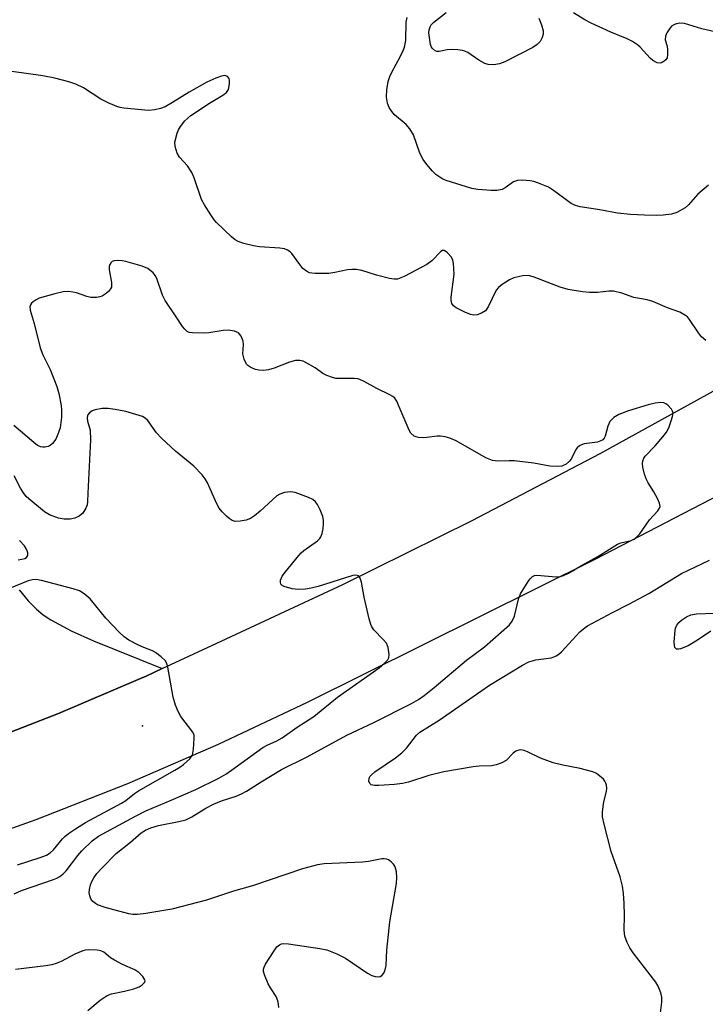
# Model space of a CAD drawing. Units: inches. Extents: x 1333761 to 1339761, y 513446 to 517447.
# Drawn here: x 1338288 to 1338454, y 514699 to 514936 of the extents above; entities that cross this region are included whole.
import ezdxf

# ---------------------------------------------------------------- set-up
doc = ezdxf.new("R2010")
doc.units = ezdxf.units.IN
doc.header["$MEASUREMENT"] = 0
for name, color, linetype in [('ELEV-Spot Elevation', 7, 'Continuous'), ('TRANS-Road', 130, 'Continuous'), ('Undefined', 1, 'Continuous')]:
    doc.layers.add(name, color=color, linetype=linetype)

msp = doc.modelspace()

# ---------------------------------------------------------------- linework, layer by layer
at = {"layer": 'ELEV-Spot Elevation'}
msp.add_point((1338317.72, 514766.03, 285.61), dxfattribs=at)
at = {"layer": 'TRANS-Road'}
for points in [[(1338997.11, 515060.55), (1338931.41, 515034.78), (1338869.54, 515012.24), (1338813.02, 514988.99), (1338740.19, 514957.56), (1338678.4, 514930.21), (1338613.1, 514899.41), (1338574.74, 514880.98), (1338550.23, 514869.21), (1338542.05, 514865.08), (1338493.91, 514840.81), (1338486.75, 514837.2), (1338426.89, 514806.19), (1338357.46, 514771.66), (1338335.96, 514761.49), (1338314.13, 514752.04), (1338292, 514743.32), (1338269.6, 514735.33), (1338246.94, 514728.1), (1338224.05, 514721.62), (1338216, 514719.54), (1338189.34, 514711.81), (1338162.47, 514704.84), (1338135.41, 514698.65)], [(1338276.04, 514760.7), (1338297.49, 514769), (1338317.28, 514777.45), (1338318.65, 514778.03), (1338322.5, 514779.82), (1338334.5, 514785.38), (1338366.07, 514800.12), (1338397.29, 514815.58), (1338428.16, 514831.74), (1338458.64, 514848.59)], [(1338287.99, 514798.83), (1338290.14, 514796.21), (1338292.14, 514794.13), (1338293.73, 514792.82), (1338295.58, 514791.56), (1338300.53, 514788.91), (1338305.91, 514786.56), (1338322.5, 514779.82), (1338318.65, 514778.03), (1338317.28, 514777.45), (1338297.49, 514769), (1338276.04, 514760.7)]]:
    msp.add_lwpolyline(points, dxfattribs=at)
at = {"layer": 'Undefined'}
for points, elevation in [([(1338454.3, 514896.53), (1338451.74, 514894.34), (1338449.5, 514891.77), (1338448.64, 514891.02), (1338446.69, 514889.94), (1338445.34, 514889.54), (1338443.35, 514889.28), (1338441.66, 514889.22), (1338438.85, 514889.23), (1338435.44, 514889.43), (1338432.34, 514889.77), (1338428.11, 514890.58), (1338423.3, 514891.25), (1338422.19, 514891.58), (1338421.2, 514892.07), (1338416.89, 514895.22), (1338415.68, 514896), (1338413.26, 514897.01), (1338412.16, 514897.37), (1338411.31, 514897.55), (1338409.33, 514897.72), (1338408.24, 514897.63), (1338407.26, 514897.27), (1338405.26, 514895.83), (1338404.5, 514895.47), (1338403.25, 514895.25), (1338401.86, 514895.25), (1338398.63, 514895.47), (1338397.19, 514895.72), (1338391, 514897.66), (1338390.19, 514897.98), (1338389.44, 514898.41), (1338388.54, 514899.1), (1338387.7, 514899.91), (1338386.33, 514901.49), (1338385.46, 514902.69), (1338384.68, 514904.26), (1338383.13, 514908.65), (1338382.26, 514910.08), (1338381.35, 514911.12), (1338378.57, 514913.47), (1338377.86, 514914.31), (1338377.26, 514915.24), (1338376.83, 514916.3), (1338376.61, 514917.72), (1338376.71, 514919.5), (1338377.03, 514921.56), (1338377.4, 514922.7), (1338377.87, 514923.79), (1338380.01, 514927.67), (1338380.65, 514929), (1338380.95, 514929.8), (1338381.24, 514931.43), (1338381.36, 514935.82), (1338381.61, 514936.94)], 294), ([(1338413.33, 514936.8), (1338414.04, 514935.16), (1338414.37, 514933.76), (1338414.4, 514932.93), (1338414.19, 514932.14), (1338413.68, 514931.17), (1338412.98, 514930.45), (1338411.9, 514929.76), (1338405.12, 514926.25), (1338403.86, 514925.77), (1338402.5, 514925.57), (1338401.12, 514925.62), (1338400.33, 514925.86), (1338398.85, 514926.7), (1338396.25, 514928.49), (1338395.5, 514928.87), (1338394.95, 514929.02), (1338393.82, 514929.18), (1338392.36, 514929.25), (1338391.21, 514929.17), (1338389.29, 514928.77), (1338388.77, 514928.79), (1338388.33, 514928.94), (1338387.59, 514929.54), (1338387.35, 514929.96), (1338387.2, 514930.45), (1338386.85, 514933.3), (1338386.88, 514933.97), (1338387.11, 514934.75), (1338387.4, 514935.21), (1338388, 514935.81), (1338390.97, 514938.19)], 296), ([(1338457.93, 514933.05), (1338452.66, 514934.22), (1338448.51, 514935.51), (1338447.39, 514935.57), (1338446.58, 514935.45), (1338446.07, 514935.3), (1338445.4, 514934.85), (1338444.85, 514934.2), (1338444.22, 514933.23), (1338443.94, 514932.49), (1338443.88, 514931.54), (1338444.29, 514930.02), (1338444.43, 514929.16), (1338444.44, 514928), (1338444.29, 514927.2), (1338444.03, 514926.76), (1338443.63, 514926.41), (1338443.16, 514926.14), (1338442.65, 514925.98), (1338441.88, 514926.06), (1338440.9, 514926.6), (1338440.25, 514927.19), (1338437.85, 514929.83), (1338437.17, 514930.38), (1338435.94, 514931.17), (1338434.67, 514931.8), (1338430.73, 514933.44), (1338425.96, 514935.61), (1338424.43, 514936.44), (1338421.7, 514938.11)], 296), ([(1338453.69, 514858.98), (1338452.61, 514859.91), (1338451.88, 514860.85), (1338449.75, 514864.06), (1338449.2, 514864.73), (1338448.79, 514865.08), (1338447.42, 514865.82), (1338444.39, 514866.91), (1338440.85, 514868.42), (1338439.54, 514868.8), (1338436.25, 514869.43), (1338433.36, 514870.41), (1338431.35, 514870.9), (1338430.24, 514870.95), (1338427.53, 514870.63), (1338425.6, 514870.56), (1338423.88, 514870.75), (1338420.46, 514871.32), (1338418.48, 514871.92), (1338412.2, 514874.33), (1338410.86, 514874.67), (1338409.5, 514874.59), (1338407.34, 514874.1), (1338406.28, 514873.62), (1338404.51, 514872.53), (1338403.59, 514871.81), (1338403.05, 514871.14), (1338401.12, 514867.14), (1338400.47, 514866.21), (1338399.54, 514865.61), (1338398.48, 514865.21), (1338397.66, 514865.1), (1338396.86, 514865.27), (1338395.51, 514865.83), (1338393.41, 514866.88), (1338392.74, 514867.36), (1338392.34, 514867.93), (1338392.18, 514868.63), (1338392.2, 514869.47), (1338392.91, 514875.02), (1338392.81, 514877.61), (1338392.64, 514878.43), (1338392.27, 514879.16), (1338391.33, 514880.2), (1338390.92, 514880.52), (1338390.52, 514880.72), (1338390.11, 514880.7), (1338389.71, 514880.47), (1338387.52, 514878.22), (1338386.36, 514877.35), (1338380.86, 514874.47), (1338380.07, 514874.1), (1338379.26, 514873.84), (1338378.46, 514873.8), (1338377.33, 514873.99), (1338374.2, 514874.81), (1338370.67, 514875.88), (1338369.39, 514876.13), (1338368.27, 514876.15), (1338367.16, 514876.05), (1338364.16, 514875.39), (1338362.73, 514875.21), (1338359.43, 514875.16), (1338358.55, 514875.23), (1338357.99, 514875.36), (1338357.27, 514875.72), (1338356.42, 514876.41), (1338355.66, 514877.32), (1338353.73, 514880), (1338353.33, 514880.42), (1338352.72, 514880.84), (1338351.97, 514881.1), (1338350.9, 514881.28), (1338345.95, 514881.61), (1338344.5, 514881.83), (1338342.21, 514882.46), (1338340.82, 514882.93), (1338340.06, 514883.33), (1338339.17, 514884.05), (1338335.6, 514887.48), (1338335.04, 514888.14), (1338334.22, 514889.33), (1338332.67, 514891.79), (1338331.99, 514893.06), (1338330.2, 514898.26), (1338329.64, 514899.59), (1338328.55, 514901.13), (1338326.65, 514903.27), (1338326.11, 514904.23), (1338325.6, 514905.81), (1338325.57, 514906.89), (1338326.13, 514909.08), (1338326.44, 514909.88), (1338326.87, 514910.65), (1338327.96, 514912.04), (1338329.38, 514913.28), (1338333.88, 514916.27), (1338337.12, 514918.22), (1338338.01, 514918.9), (1338338.48, 514919.61), (1338338.72, 514920.97), (1338338.72, 514921.78), (1338338.61, 514922.27), (1338338.22, 514922.75), (1338337.62, 514922.95), (1338336.82, 514922.84), (1338335.42, 514922.35), (1338333.22, 514921.39), (1338328.98, 514918.98), (1338325, 514916.42), (1338323.18, 514915.43), (1338322.1, 514915.04), (1338320.71, 514914.67), (1338319.18, 514914.55), (1338313.22, 514915.1), (1338312.34, 514915.24), (1338311.52, 514915.48), (1338309.44, 514916.39), (1338307.66, 514917.29), (1338303.49, 514919.99), (1338301.62, 514920.85), (1338299.97, 514921.42), (1338296.59, 514922.29), (1338293.72, 514922.87), (1338286.19, 514923.93)], 292), ([(1338350.59, 514698.06), (1338350.54, 514698.85), (1338350.38, 514699.65), (1338349.95, 514700.66), (1338348.58, 514702.76), (1338348.04, 514703.78), (1338347.17, 514705.93), (1338346.96, 514706.73), (1338346.93, 514707.26), (1338347.06, 514707.77), (1338347.42, 514708.52), (1338349.3, 514711.5), (1338350.15, 514712.66), (1338350.77, 514713.18), (1338351.26, 514713.38), (1338351.79, 514713.47), (1338352.94, 514713.41), (1338360.53, 514712.29), (1338362.24, 514711.92), (1338364.66, 514710.95), (1338366.75, 514709.97), (1338372.01, 514706.32), (1338373.07, 514705.79), (1338373.9, 514705.51), (1338374.67, 514705.44), (1338375.1, 514705.54), (1338375.48, 514705.75), (1338375.95, 514706.34), (1338376.28, 514707.09), (1338376.54, 514708.17), (1338376.65, 514711.85), (1338377.38, 514718.67), (1338378.98, 514727.92), (1338379.13, 514729.37), (1338378.99, 514730.81), (1338378.79, 514731.65), (1338378.58, 514732.17), (1338378.29, 514732.62), (1338377.75, 514733.21), (1338377.12, 514733.68), (1338376.68, 514733.86), (1338376.03, 514733.95), (1338375.5, 514733.92), (1338372.25, 514733.29), (1338370.85, 514733.11), (1338361.56, 514732.71), (1338359.92, 514732.5), (1338356.33, 514731.52), (1338344.28, 514727.36), (1338339.7, 514726.1), (1338333.18, 514723.96), (1338324.84, 514721.78), (1338318.51, 514720.68), (1338316.49, 514720.44), (1338315.43, 514720.47), (1338314.43, 514720.63), (1338308.73, 514722.19), (1338306.89, 514722.84), (1338306.4, 514723.11), (1338305.74, 514723.63), (1338305.26, 514724.26), (1338304.99, 514724.97), (1338304.86, 514725.73), (1338304.91, 514726.53), (1338305.19, 514727.6), (1338305.59, 514728.63), (1338305.97, 514729.34), (1338306.74, 514730.41), (1338307.9, 514731.69), (1338311.38, 514735.22), (1338314.85, 514737.9), (1338317.41, 514740.15), (1338318.45, 514740.83), (1338319.71, 514741.36), (1338321.62, 514741.95), (1338326.53, 514742.89), (1338328.19, 514743.36), (1338329.63, 514744.06), (1338333.02, 514746.12), (1338334.88, 514747.08), (1338336.81, 514747.89), (1338340.35, 514749.06), (1338341.63, 514749.6), (1338342.85, 514750.27), (1338346.38, 514752.52), (1338351.25, 514755.44), (1338357.45, 514758.56), (1338367.03, 514763.77), (1338373.52, 514766.81), (1338382.61, 514771.44), (1338384.3, 514772.38), (1338385.7, 514773.36), (1338388.13, 514775.3), (1338395.9, 514781.83), (1338400.23, 514785.05), (1338406.26, 514790.42), (1338406.92, 514791.28), (1338407.5, 514792.48), (1338408.49, 514796.59), (1338408.94, 514797.88), (1338410.8, 514800.82), (1338411.31, 514801.5), (1338411.87, 514802.05), (1338412.33, 514802.27), (1338412.86, 514802.35), (1338417.54, 514802), (1338418.6, 514802.08), (1338419.3, 514802.29), (1338420.54, 514802.89), (1338423.63, 514804.7), (1338427.57, 514806.87), (1338432.38, 514809.82), (1338433.17, 514810.14), (1338435.64, 514810.78), (1338436.36, 514811.1), (1338436.78, 514811.37), (1338437.71, 514812.39), (1338440.07, 514815.71), (1338442.08, 514817.94), (1338442.47, 514818.56), (1338442.6, 514818.98), (1338442.5, 514819.72), (1338442.06, 514820.73), (1338441.1, 514822.52), (1338439.73, 514824.66), (1338439.22, 514825.65), (1338438.86, 514826.75), (1338438.45, 514828.43), (1338438.35, 514829.27), (1338438.44, 514830), (1338438.7, 514830.65), (1338439.03, 514831.09), (1338441.45, 514833.56), (1338443.31, 514835.77), (1338444.17, 514836.92), (1338444.69, 514837.95), (1338445.31, 514839.59), (1338445.64, 514840.69), (1338445.75, 514841.48), (1338445.64, 514841.97), (1338445.38, 514842.42), (1338444.45, 514843.42), (1338444.02, 514843.75), (1338443.55, 514843.98), (1338442.78, 514844.06), (1338441.4, 514843.88), (1338439.72, 514843.48), (1338435, 514842.03), (1338432.66, 514841.14), (1338431.46, 514840.4), (1338430.83, 514839.82), (1338430.53, 514839.43), (1338430.04, 514838.33), (1338429.33, 514835.94), (1338429.11, 514835.46), (1338428.77, 514835.03), (1338428.33, 514834.76), (1338427.55, 514834.51), (1338424.32, 514834.09), (1338423.63, 514833.86), (1338423.19, 514833.6), (1338422.61, 514833.12), (1338422.31, 514832.72), (1338421.26, 514830.56), (1338420.8, 514829.87), (1338419.94, 514829.17), (1338418.93, 514828.7), (1338417.8, 514828.57), (1338416.05, 514828.65), (1338412.14, 514829.44), (1338407.38, 514829.96), (1338406.21, 514830), (1338403.46, 514829.9), (1338402.16, 514830.02), (1338400.55, 514830.71), (1338393.44, 514834.76), (1338391.87, 514835.46), (1338390.77, 514835.75), (1338389.65, 514835.93), (1338388.82, 514835.92), (1338386.33, 514835.57), (1338385.46, 514835.52), (1338384.31, 514835.6), (1338383.76, 514835.73), (1338383.29, 514835.96), (1338382.51, 514836.63), (1338382.06, 514837.35), (1338379.43, 514843.6), (1338379.06, 514844.38), (1338378.59, 514845.08), (1338378.17, 514845.46), (1338377.44, 514845.93), (1338374.28, 514847.4), (1338371.22, 514849.13), (1338370.19, 514849.62), (1338369.65, 514849.77), (1338368.84, 514849.87), (1338364.91, 514849.83), (1338364.35, 514849.87), (1338363.54, 514850.06), (1338362.22, 514850.58), (1338361.21, 514851.08), (1338359.36, 514852.43), (1338357.56, 514853.48), (1338356.51, 514853.99), (1338355.7, 514854.22), (1338354.61, 514854.16), (1338353.22, 514853.8), (1338349.52, 514852.3), (1338348.14, 514851.91), (1338346.98, 514851.8), (1338345.83, 514851.83), (1338344.98, 514852.02), (1338343.9, 514852.48), (1338343.18, 514852.94), (1338342.81, 514853.33), (1338342.23, 514854.51), (1338341.93, 514855.82), (1338342.09, 514858.06), (1338342.02, 514858.87), (1338341.52, 514860.06), (1338340.88, 514860.83), (1338339.96, 514861.25), (1338338.38, 514861.51), (1338337.23, 514861.42), (1338333.77, 514860.9), (1338332.63, 514860.82), (1338329.8, 514860.84), (1338329.01, 514860.98), (1338328.54, 514861.21), (1338327.93, 514861.75), (1338327.39, 514862.42), (1338325.89, 514864.75), (1338323.19, 514868.66), (1338322.59, 514869.97), (1338321.19, 514873.97), (1338320.82, 514874.69), (1338320.3, 514875.31), (1338319.02, 514876.36), (1338317.69, 514876.95), (1338313.67, 514878.12), (1338312.81, 514878.27), (1338311.7, 514878.29), (1338310.91, 514878.21), (1338310.45, 514878.07), (1338310.09, 514877.79), (1338309.85, 514877.36), (1338309.72, 514876.86), (1338309.72, 514876.09), (1338310.25, 514872.98), (1338310.29, 514872.42), (1338310.22, 514871.91), (1338310.04, 514871.47), (1338309.54, 514870.86), (1338308.69, 514870.17), (1338307.97, 514869.75), (1338307.47, 514869.56), (1338306.66, 514869.4), (1338305.29, 514869.37), (1338304.28, 514869.6), (1338301.8, 514870.48), (1338300.96, 514870.7), (1338299.91, 514870.81), (1338298.58, 514870.77), (1338296.55, 514870.31), (1338292.81, 514869.23), (1338292.04, 514868.84), (1338291.35, 514868.37), (1338290.96, 514868.01), (1338290.68, 514867.6), (1338290.56, 514867.11), (1338290.63, 514866.33), (1338291.58, 514863.12), (1338293.07, 514857.22), (1338293.7, 514855.57), (1338295.46, 514852.05), (1338297.06, 514847.93), (1338297.52, 514846.22), (1338298.07, 514843.3), (1338298.2, 514842.17), (1338298.17, 514840.54), (1338297.85, 514837.97), (1338297.5, 514836.77), (1338296.78, 514835.23), (1338296.03, 514834.13), (1338295.44, 514833.65), (1338294.96, 514833.45), (1338294.19, 514833.26), (1338293.67, 514833.23), (1338293.15, 514833.32), (1338292.41, 514833.67), (1338291.52, 514834.36), (1338286.65, 514838.53)], 290), ([(1338286.79, 514725.44), (1338288.55, 514726.26), (1338296.23, 514728.91), (1338297.04, 514729.24), (1338297.78, 514729.66), (1338298.58, 514730.3), (1338299.28, 514731.04), (1338302.14, 514734.75), (1338303.09, 514735.88), (1338305.58, 514738.24), (1338307.15, 514739.41), (1338315.91, 514744.16), (1338318.55, 514745.5), (1338324.68, 514748.06), (1338330.57, 514750.66), (1338336.13, 514753.4), (1338337.8, 514754.35), (1338339.23, 514755.28), (1338345.29, 514759.75), (1338346.75, 514760.75), (1338347.78, 514761.32), (1338350.18, 514762.41), (1338351.42, 514763.11), (1338355.08, 514765.72), (1338359.07, 514768.3), (1338364.77, 514772.97), (1338374.83, 514779.97), (1338376.15, 514781.12), (1338376.9, 514781.95), (1338377.15, 514782.42), (1338377.25, 514783.2), (1338377.01, 514784.89), (1338376.57, 514785.94), (1338375.83, 514786.85), (1338373.55, 514789.21), (1338373.04, 514789.92), (1338372.81, 514790.44), (1338372.39, 514791.84), (1338371.18, 514797.03), (1338370.6, 514800.71), (1338370.27, 514801.69), (1338369.87, 514802.22), (1338369.24, 514802.37), (1338368.47, 514802.26), (1338360.1, 514799.63), (1338358.45, 514799.23), (1338357.03, 514799.02), (1338355.28, 514798.92), (1338353.83, 514799.09), (1338351.88, 514799.61), (1338351.43, 514799.85), (1338351.13, 514800.21), (1338350.99, 514800.67), (1338351.01, 514801.18), (1338351.42, 514802.1), (1338352.21, 514803.19), (1338355.42, 514807.16), (1338355.98, 514807.77), (1338356.62, 514808.33), (1338359.99, 514810.64), (1338360.55, 514811.2), (1338360.8, 514811.65), (1338361.06, 514812.47), (1338361.29, 514813.63), (1338361.43, 514814.8), (1338361.43, 514815.67), (1338361.23, 514816.5), (1338360.6, 514818.12), (1338359.98, 514819.42), (1338359.5, 514820.1), (1338358.83, 514820.62), (1338357.81, 514821.15), (1338354.54, 514822.31), (1338353.43, 514822.5), (1338351.99, 514822.31), (1338350.88, 514821.96), (1338350.14, 514821.53), (1338346.1, 514817.83), (1338344.76, 514816.71), (1338343.82, 514816.06), (1338342.74, 514815.66), (1338341.28, 514815.41), (1338340.13, 514815.35), (1338339.35, 514815.55), (1338338.66, 514816.02), (1338338.02, 514816.61), (1338336.98, 514817.65), (1338336.24, 514818.56), (1338335.58, 514819.76), (1338333.41, 514824.66), (1338332.82, 514825.66), (1338332.1, 514826.57), (1338330.08, 514828.67), (1338325.73, 514832.28), (1338322.31, 514835.46), (1338321.12, 514836.73), (1338318.99, 514839.73), (1338318.4, 514840.28), (1338317.71, 514840.65), (1338313.68, 514841.86), (1338311.12, 514842.36), (1338309.41, 514842.61), (1338308, 514842.57), (1338306.33, 514842.31), (1338305.57, 514842.04), (1338304.94, 514841.59), (1338304.5, 514841), (1338304.36, 514840.3), (1338304.47, 514839.53), (1338305.09, 514837.35), (1338305.16, 514835.06), (1338304.51, 514822.17), (1338304.47, 514820.1), (1338304.35, 514819.36), (1338304.06, 514818.57), (1338303.34, 514817.36), (1338302.47, 514816.61), (1338301.43, 514816.11), (1338300.29, 514815.91), (1338298.84, 514815.88), (1338297.46, 514816.17), (1338295.33, 514816.91), (1338294.11, 514817.65), (1338290.27, 514820.77), (1338289.65, 514821.38), (1338288.98, 514822.21), (1338288.26, 514823.35), (1338286.78, 514826.36)], 288), ([(1338287.76, 514806.11), (1338288.6, 514806.2), (1338289.36, 514806.41), (1338289.78, 514806.65), (1338290.09, 514807.12), (1338290.1, 514807.77), (1338289.84, 514808.5), (1338289.26, 514809.45), (1338288.03, 514810.75)], 286), ([(1338442.61, 514696.08), (1338443.06, 514699.33), (1338443.08, 514700.49), (1338442.81, 514701.57), (1338442.17, 514703.15), (1338441.57, 514704.12), (1338436.12, 514711.25), (1338435.28, 514712.44), (1338434.67, 514713.7), (1338434.14, 514715.28), (1338433.97, 514716.67), (1338434.06, 514720.23), (1338433.94, 514723.19), (1338433.79, 514725.56), (1338433.52, 514727.28), (1338432.97, 514729.53), (1338430.8, 514735.71), (1338429.09, 514742.29), (1338428.73, 514744.02), (1338428.71, 514745.14), (1338428.86, 514746.55), (1338429.05, 514747.66), (1338429.66, 514750.16), (1338429.74, 514750.97), (1338429.67, 514751.73), (1338429.53, 514752.21), (1338429.3, 514752.68), (1338428.94, 514753.12), (1338427.63, 514754.29), (1338427.14, 514754.6), (1338426.36, 514754.92), (1338423.34, 514755.72), (1338419.16, 514756.51), (1338416.85, 514757.08), (1338413.76, 514758.2), (1338410.6, 514759.75), (1338409.8, 514760.04), (1338409.01, 514760.2), (1338408.5, 514760.17), (1338407.79, 514759.88), (1338407.15, 514759.4), (1338405.44, 514757.64), (1338404.44, 514757.06), (1338403.07, 514756.56), (1338401.92, 514756.39), (1338398.96, 514756.28), (1338397.49, 514756.14), (1338390.46, 514754.89), (1338386.85, 514754.02), (1338381.9, 514752.45), (1338380.5, 514752.1), (1338378.53, 514751.86), (1338374.76, 514751.6), (1338373.67, 514751.61), (1338372.93, 514751.81), (1338372.56, 514752.08), (1338372.33, 514752.66), (1338372.39, 514753.32), (1338372.62, 514753.76), (1338372.95, 514754.17), (1338373.77, 514754.92), (1338378.78, 514758.28), (1338380.29, 514759.46), (1338381.41, 514760.61), (1338383.86, 514763.75), (1338384.64, 514764.48), (1338389.34, 514767.35), (1338401.46, 514775.83), (1338409.46, 514780.62), (1338410.98, 514781.44), (1338412.61, 514781.98), (1338416.31, 514782.42), (1338416.82, 514782.55), (1338417.51, 514782.87), (1338418.15, 514783.3), (1338418.81, 514783.89), (1338423.25, 514788.71), (1338424.11, 514789.46), (1338425.08, 514790.12), (1338431.12, 514793.34), (1338435.06, 514795.34), (1338439.9, 514797.95), (1338447.78, 514802.76), (1338454.52, 514806)], 292), ([(1338287.6, 514732.47), (1338293.05, 514734.23), (1338294.55, 514734.83), (1338295.44, 514735.38), (1338296.23, 514736.07), (1338298.45, 514738.73), (1338299.02, 514739.31), (1338299.89, 514740.01), (1338301.55, 514741.14), (1338304, 514742.68), (1338312.63, 514747.33), (1338313.67, 514748.03), (1338315.84, 514749.71), (1338316.79, 514750.35), (1338325.53, 514755.3), (1338326.7, 514756.02), (1338327.63, 514756.71), (1338329.16, 514758.06), (1338329.51, 514758.49), (1338329.76, 514758.97), (1338330.03, 514760.34), (1338330.22, 514762.92), (1338330.16, 514763.75), (1338329.86, 514764.51), (1338326.98, 514768.25), (1338326.33, 514769.47), (1338325.68, 514771.01), (1338325.17, 514772.95), (1338323.87, 514780.17), (1338323.64, 514780.99), (1338323.26, 514781.72), (1338322.25, 514782.7), (1338320.86, 514783.72), (1338320.11, 514784.1), (1338318.05, 514784.91), (1338316.76, 514785.51), (1338314.47, 514786.7), (1338313.29, 514787.48), (1338312.21, 514788.51), (1338308.92, 514791.98), (1338305.09, 514796.68), (1338303.65, 514797.91), (1338302.5, 514798.56), (1338301, 514799.09), (1338293.38, 514801.06), (1338291.97, 514801.3), (1338291.2, 514801.26), (1338290.16, 514801.03), (1338285.65, 514799.17)], 286), ([(1338454.86, 514788.85), (1338451.65, 514786.66), (1338449.43, 514785.31), (1338447.55, 514784.58), (1338447.04, 514784.48), (1338446.6, 514784.52), (1338446.3, 514784.75), (1338446.19, 514784.94), (1338446.09, 514785.42), (1338446.05, 514786.27), (1338446.23, 514788.99), (1338446.36, 514789.55), (1338446.66, 514790.31), (1338447.13, 514790.98), (1338447.77, 514791.54), (1338448.99, 514792.35), (1338450.03, 514792.83), (1338451.44, 514793.04), (1338455.79, 514793.18)], 294), ([(1338304.53, 514697.34), (1338307.48, 514699.8), (1338309.17, 514700.96), (1338310.24, 514701.34), (1338313.35, 514701.96), (1338315.6, 514702.57), (1338316.96, 514703.05), (1338317.68, 514703.51), (1338318.2, 514704.08), (1338318.35, 514704.49), (1338318.33, 514704.69), (1338317.83, 514705.52), (1338316.83, 514706.5), (1338315.85, 514707.11), (1338312.94, 514708.44), (1338310.97, 514709.45), (1338310.05, 514710.05), (1338308.43, 514711.41), (1338307.69, 514711.7), (1338306.83, 514711.83), (1338304.75, 514711.92), (1338303.87, 514711.84), (1338303.31, 514711.69), (1338301.42, 514710.87), (1338298.14, 514709.15), (1338296.92, 514708.66), (1338295.85, 514708.33), (1338294.44, 514708.05), (1338287.12, 514707.17)], 288)]:
    msp.add_lwpolyline(points, dxfattribs=dict(at, elevation=elevation))

doc.saveas('drawing.dxf')
